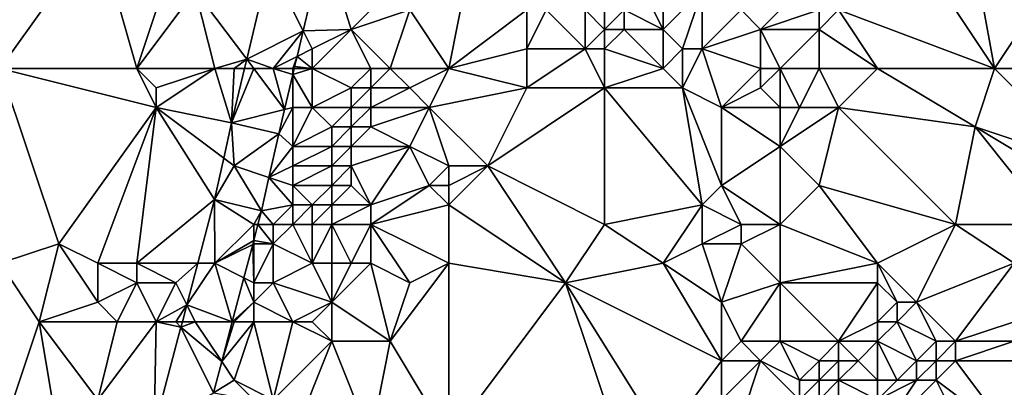
# Model space of a CAD drawing. Units: metres. Extents: x 74375 to 75000, y 343500 to 344000.
# Drawn here: x 74757 to 74808, y 343715 to 343734 of the extents above; entities that cross this region are included whole.
import ezdxf

# ---------------------------------------------------------------- set-up
doc = ezdxf.new("R2010")
doc.units = ezdxf.units.M
doc.layers.add('Terrain', color=15, linetype='Continuous')

msp = doc.modelspace()

# ---------------------------------------------------------------- linework, layer by layer
at = {"layer": 'Terrain'}
for points in [[(74807, 343731, 326.79), (74805, 343742, 327.03), (74801, 343740, 327.33), (74807, 343731, 326.79)], [(74807, 343731, 326.79), (74813, 343740, 326.57), (74805, 343742, 327.03), (74807, 343731, 326.79)], [(74807, 343731, 326.79), (74801, 343740, 327.33), (74799, 343734, 327.27), (74807, 343731, 326.79)], [(74807, 343731, 326.79), (74813, 343731, 326.31), (74813, 343740, 326.57), (74807, 343731, 326.79)], [(74756, 343731, 330.79), (74761, 343738, 330.86), (74755, 343737, 331.14), (74756, 343731, 330.79)], [(74756, 343731, 330.79), (74763, 343731, 330.41), (74761, 343738, 330.86), (74756, 343731, 330.79)], [(74763, 343731, 330.41), (74765, 343737, 330.63), (74761, 343738, 330.86), (74763, 343731, 330.41)], [(74772.611, 343737.463, 330.546), (74769.81, 343736.38, 330.479), (74771.535, 343732.931, 330.38), (74772.611, 343737.463, 330.546)], [(74774, 343733, 330.17), (74772.611, 343737.463, 330.546), (74771.535, 343732.931, 330.38), (74774, 343733, 330.17)], [(74776, 343735, 329.67), (74772.611, 343737.463, 330.546), (74774, 343733, 330.17), (74776, 343735, 329.67)], [(74763, 343731, 330.41), (74766, 343735, 330.45), (74765, 343737, 330.63), (74763, 343731, 330.41)], [(74766, 343735, 330.45), (74768.645, 343731.474, 330.299), (74769.81, 343736.38, 330.479), (74766, 343735, 330.45)], [(74771.535, 343732.931, 330.38), (74769.81, 343736.38, 330.479), (74768.645, 343731.474, 330.299), (74771.535, 343732.931, 330.38)], [(74779, 343731, 328.74), (74780, 343736, 329.12), (74777, 343734, 329.28), (74779, 343731, 328.74)], [(74779, 343731, 328.74), (74783, 343734, 328.81), (74780, 343736, 329.12), (74779, 343731, 328.74)], [(74790, 343736, 329.82), (74789, 343735, 329.62), (74790, 343733, 328.33), (74790, 343736, 329.82)], [(74790, 343736, 329.82), (74790, 343733, 328.33), (74792, 343735, 328.51), (74790, 343736, 329.82)], [(74763, 343731, 330.41), (74767, 343731, 330.41), (74766, 343735, 330.45), (74763, 343731, 330.41)], [(74767, 343731, 330.41), (74768.645, 343731.474, 330.299), (74766, 343735, 330.45), (74767, 343731, 330.41)], [(74776, 343735, 329.67), (74774, 343733, 330.17), (74777, 343734, 329.28), (74776, 343735, 329.67)], [(74790, 343733, 328.33), (74789, 343735, 329.62), (74788, 343734, 329.13), (74790, 343733, 328.33)], [(74792, 343735, 328.51), (74790, 343733, 328.33), (74791, 343732, 327.7), (74792, 343735, 328.51)], [(74792, 343735, 328.51), (74791, 343732, 327.7), (74792, 343732, 327.51), (74792, 343735, 328.51)], [(74792, 343735, 328.51), (74792, 343732, 327.51), (74794, 343734, 327.56), (74792, 343735, 328.51)], [(74797, 343735, 327.44), (74794, 343734, 327.56), (74795, 343733, 327.42), (74797, 343735, 327.44)], [(74797, 343735, 327.44), (74795, 343733, 327.42), (74798, 343734, 327.53), (74797, 343735, 327.44)], [(74776, 343731, 329.27), (74777, 343734, 329.28), (74774, 343733, 330.17), (74776, 343731, 329.27)], [(74779, 343731, 328.74), (74777, 343734, 329.28), (74776, 343731, 329.27), (74779, 343731, 328.74)], [(74779, 343731, 328.74), (74783, 343732, 328.49), (74783, 343734, 328.81), (74779, 343731, 328.74)], [(74783, 343734, 328.81), (74783, 343732, 328.49), (74784, 343734, 328.8), (74783, 343734, 328.81)], [(74784, 343734, 328.8), (74783, 343732, 328.49), (74786, 343732, 328.26), (74784, 343734, 328.8)], [(74784, 343734, 328.8), (74786, 343732, 328.26), (74786, 343734, 328.93), (74784, 343734, 328.8)], [(74786, 343734, 328.93), (74786, 343732, 328.26), (74787, 343733, 328.59), (74786, 343734, 328.93)], [(74786, 343734, 328.93), (74787, 343733, 328.59), (74787, 343734, 329.06), (74786, 343734, 328.93)], [(74787, 343734, 329.06), (74787, 343733, 328.59), (74788, 343734, 329.13), (74787, 343734, 329.06)], [(74788, 343734, 329.13), (74787, 343733, 328.59), (74788, 343733, 328.61), (74788, 343734, 329.13)], [(74790, 343733, 328.33), (74788, 343734, 329.13), (74788, 343733, 328.61), (74790, 343733, 328.33)], [(74794, 343734, 327.56), (74792, 343732, 327.51), (74795, 343733, 327.42), (74794, 343734, 327.56)], [(74798, 343734, 327.53), (74795, 343733, 327.42), (74798, 343733, 327.27), (74798, 343734, 327.53)], [(74798, 343734, 327.53), (74798, 343733, 327.27), (74799, 343734, 327.27), (74798, 343734, 327.53)], [(74801, 343731, 327.03), (74799, 343734, 327.27), (74798, 343733, 327.27), (74801, 343731, 327.03)], [(74801, 343731, 327.03), (74807, 343731, 326.79), (74799, 343734, 327.27), (74801, 343731, 327.03)], [(74774, 343733, 330.17), (74771.535, 343732.931, 330.38), (74772, 343732, 330.5), (74774, 343733, 330.17)], [(74772, 343731, 330.43), (74775, 343731, 329.6), (74774, 343733, 330.17), (74772, 343731, 330.43)], [(74772, 343731, 330.43), (74774, 343733, 330.17), (74772, 343732, 330.5), (74772, 343731, 330.43)], [(74775, 343731, 329.6), (74776, 343731, 329.27), (74774, 343733, 330.17), (74775, 343731, 329.6)], [(74787, 343733, 328.59), (74786, 343732, 328.26), (74787, 343732, 328.22), (74787, 343733, 328.59)], [(74787, 343733, 328.59), (74787, 343732, 328.22), (74788, 343733, 328.61), (74787, 343733, 328.59)], [(74790, 343731, 327.65), (74788, 343733, 328.61), (74787, 343732, 328.22), (74790, 343731, 327.65)], [(74790, 343731, 327.65), (74790, 343733, 328.33), (74788, 343733, 328.61), (74790, 343731, 327.65)], [(74790, 343731, 327.65), (74791, 343732, 327.7), (74790, 343733, 328.33), (74790, 343731, 327.65)], [(74795, 343731, 327.51), (74795, 343733, 327.42), (74792, 343732, 327.51), (74795, 343731, 327.51)], [(74795, 343731, 327.51), (74796, 343731, 327.54), (74795, 343733, 327.42), (74795, 343731, 327.51)], [(74796, 343731, 327.54), (74798, 343733, 327.27), (74795, 343733, 327.42), (74796, 343731, 327.54)], [(74796, 343731, 327.54), (74798, 343731, 327.23), (74798, 343733, 327.27), (74796, 343731, 327.54)], [(74801, 343731, 327.03), (74798, 343733, 327.27), (74798, 343731, 327.23), (74801, 343731, 327.03)], [(74770, 343731, 330.46), (74771.535, 343732.931, 330.38), (74768.645, 343731.474, 330.299), (74770, 343731, 330.46)], [(74770, 343731, 330.46), (74771.221, 343731.61, 330.332), (74771.535, 343732.931, 330.38), (74770, 343731, 330.46)], [(74771.535, 343732.931, 330.38), (74771.221, 343731.61, 330.332), (74772, 343732, 330.5), (74771.535, 343732.931, 330.38)], [(74772, 343731, 330.43), (74772, 343732, 330.5), (74771.221, 343731.61, 330.332), (74772, 343731, 330.43)], [(74779, 343731, 328.74), (74783, 343730, 328.41), (74783, 343732, 328.49), (74779, 343731, 328.74)], [(74783, 343730, 328.41), (74787, 343730, 327.81), (74786, 343732, 328.26), (74783, 343730, 328.41)], [(74783, 343730, 328.41), (74786, 343732, 328.26), (74783, 343732, 328.49), (74783, 343730, 328.41)], [(74787, 343730, 327.81), (74787, 343732, 328.22), (74786, 343732, 328.26), (74787, 343730, 327.81)], [(74790, 343731, 327.65), (74787, 343732, 328.22), (74787, 343730, 327.81), (74790, 343731, 327.65)], [(74790, 343731, 327.65), (74791, 343730, 327.47), (74791, 343732, 327.7), (74790, 343731, 327.65)], [(74791, 343730, 327.47), (74793, 343729, 327.38), (74792, 343732, 327.51), (74791, 343730, 327.47)], [(74791, 343730, 327.47), (74792, 343732, 327.51), (74791, 343732, 327.7), (74791, 343730, 327.47)], [(74795, 343731, 327.51), (74792, 343732, 327.51), (74793, 343729, 327.38), (74795, 343731, 327.51)], [(74770, 343731, 330.46), (74771, 343731, 330.49), (74771.221, 343731.61, 330.332), (74770, 343731, 330.46)], [(74771, 343731, 330.49), (74771.099, 343731.099, 330.313), (74771.221, 343731.61, 330.332), (74771, 343731, 330.49)], [(74772, 343731, 330.43), (74771.221, 343731.61, 330.332), (74771.099, 343731.099, 330.313), (74772, 343731, 330.43)], [(74756, 343731, 330.79), (74756, 343721, 330.08), (74759, 343722, 330), (74756, 343731, 330.79)], [(74756, 343731, 330.79), (74759, 343722, 330), (74764, 343729, 330.12), (74756, 343731, 330.79)], [(74756, 343731, 330.79), (74764, 343729, 330.12), (74763, 343731, 330.41), (74756, 343731, 330.79)], [(74763, 343731, 330.41), (74764, 343729, 330.12), (74764, 343730, 330.23), (74763, 343731, 330.41)], [(74763, 343731, 330.41), (74764, 343730, 330.23), (74767, 343731, 330.41), (74763, 343731, 330.41)], [(74764, 343730, 330.23), (74764, 343729, 330.12), (74767, 343731, 330.41), (74764, 343730, 330.23)], [(74764, 343729, 330.12), (74767.868, 343728.204, 330.179), (74767, 343731, 330.41), (74764, 343729, 330.12)], [(74767, 343731, 330.41), (74768, 343731, 330.46), (74768.645, 343731.474, 330.299), (74767, 343731, 330.41)], [(74767, 343731, 330.41), (74767.868, 343728.204, 330.179), (74768, 343731, 330.46), (74767, 343731, 330.41)], [(74768, 343731, 330.46), (74767.868, 343728.204, 330.179), (74768.532, 343731, 330.282), (74768, 343731, 330.46)], [(74769, 343731, 330.47), (74768.532, 343731, 330.282), (74767.868, 343728.204, 330.179), (74769, 343731, 330.47)], [(74769, 343731, 330.47), (74767.868, 343728.204, 330.179), (74770.575, 343728.892, 330.232), (74769, 343731, 330.47)], [(74768, 343731, 330.46), (74768.532, 343731, 330.282), (74768.645, 343731.474, 330.299), (74768, 343731, 330.46)], [(74769, 343731, 330.47), (74768.645, 343731.474, 330.299), (74768.532, 343731, 330.282), (74769, 343731, 330.47)], [(74769, 343731, 330.47), (74770, 343731, 330.46), (74768.645, 343731.474, 330.299), (74769, 343731, 330.47)], [(74769, 343731, 330.47), (74770.575, 343728.892, 330.232), (74770, 343731, 330.46), (74769, 343731, 330.47)], [(74770, 343731, 330.46), (74770.575, 343728.892, 330.232), (74771, 343730.681, 330.298), (74770, 343731, 330.46)], [(74770, 343731, 330.46), (74771, 343730.681, 330.298), (74771, 343731, 330.49), (74770, 343731, 330.46)], [(74771, 343731, 330.49), (74771.076, 343731, 330.309), (74771.099, 343731.099, 330.313), (74771, 343731, 330.49)], [(74771, 343731, 330.49), (74771, 343730.681, 330.298), (74771.076, 343731, 330.309), (74771, 343731, 330.49)], [(74772, 343731, 330.43), (74771.076, 343731, 330.309), (74771, 343730.681, 330.298), (74772, 343731, 330.43)], [(74772, 343731, 330.43), (74771, 343730.681, 330.298), (74772, 343729, 330.35), (74772, 343731, 330.43)], [(74772, 343731, 330.43), (74771.099, 343731.099, 330.313), (74771.076, 343731, 330.309), (74772, 343731, 330.43)], [(74772, 343731, 330.43), (74772, 343729, 330.35), (74774, 343730, 329.79), (74772, 343731, 330.43)], [(74772, 343731, 330.43), (74774, 343730, 329.79), (74775, 343731, 329.6), (74772, 343731, 330.43)], [(74775, 343731, 329.6), (74774, 343730, 329.79), (74775, 343730, 329.41), (74775, 343731, 329.6)], [(74775, 343731, 329.6), (74775, 343730, 329.41), (74776, 343731, 329.27), (74775, 343731, 329.6)], [(74776, 343731, 329.27), (74775, 343730, 329.41), (74777, 343730, 328.98), (74776, 343731, 329.27)], [(74779, 343731, 328.74), (74776, 343731, 329.27), (74777, 343730, 328.98), (74779, 343731, 328.74)], [(74779, 343731, 328.74), (74777, 343730, 328.98), (74778, 343729, 328.73), (74779, 343731, 328.74)], [(74779, 343731, 328.74), (74778, 343729, 328.73), (74783, 343730, 328.41), (74779, 343731, 328.74)], [(74790, 343731, 327.65), (74787, 343730, 327.81), (74791, 343730, 327.47), (74790, 343731, 327.65)], [(74795, 343731, 327.51), (74793, 343729, 327.38), (74795, 343730, 327.6), (74795, 343731, 327.51)], [(74795, 343731, 327.51), (74795, 343730, 327.6), (74796, 343731, 327.54), (74795, 343731, 327.51)], [(74796, 343731, 327.54), (74795, 343730, 327.6), (74796, 343729, 327.32), (74796, 343731, 327.54)], [(74796, 343731, 327.54), (74796, 343729, 327.32), (74797, 343729, 327.06), (74796, 343731, 327.54)], [(74796, 343731, 327.54), (74797, 343729, 327.06), (74798, 343731, 327.23), (74796, 343731, 327.54)], [(74798, 343731, 327.23), (74797, 343729, 327.06), (74799, 343729, 327.11), (74798, 343731, 327.23)], [(74801, 343731, 327.03), (74798, 343731, 327.23), (74799, 343729, 327.11), (74801, 343731, 327.03)], [(74801, 343731, 327.03), (74799, 343729, 327.11), (74806, 343728, 326.79), (74801, 343731, 327.03)], [(74801, 343731, 327.03), (74806, 343728, 326.79), (74807, 343731, 326.79), (74801, 343731, 327.03)], [(74807, 343731, 326.79), (74806, 343728, 326.79), (74812, 343726, 326.33), (74807, 343731, 326.79)], [(74807, 343731, 326.79), (74812, 343726, 326.33), (74813, 343731, 326.31), (74807, 343731, 326.79)], [(74771, 343729, 330.41), (74771, 343730.681, 330.298), (74770.575, 343728.892, 330.232), (74771, 343729, 330.41)], [(74771, 343729, 330.41), (74772, 343729, 330.35), (74771, 343730.681, 330.298), (74771, 343729, 330.41)], [(74774, 343730, 329.79), (74772, 343729, 330.35), (74774, 343729, 329.63), (74774, 343730, 329.79)], [(74774, 343730, 329.79), (74774, 343729, 329.63), (74775, 343730, 329.41), (74774, 343730, 329.79)], [(74775, 343730, 329.41), (74774, 343729, 329.63), (74775, 343729, 329.27), (74775, 343730, 329.41)], [(74775, 343730, 329.41), (74775, 343729, 329.27), (74777, 343730, 328.98), (74775, 343730, 329.41)], [(74777, 343730, 328.98), (74775, 343729, 329.27), (74778, 343729, 328.73), (74777, 343730, 328.98)], [(74783, 343730, 328.41), (74778, 343729, 328.73), (74781, 343726, 328.37), (74783, 343730, 328.41)], [(74783, 343730, 328.41), (74781, 343726, 328.37), (74787, 343730, 327.81), (74783, 343730, 328.41)], [(74787, 343730, 327.81), (74781, 343726, 328.37), (74787, 343723, 327.55), (74787, 343730, 327.81)], [(74791, 343730, 327.47), (74787, 343730, 327.81), (74792, 343724, 327.17), (74791, 343730, 327.47)], [(74792, 343724, 327.17), (74787, 343730, 327.81), (74787, 343723, 327.55), (74792, 343724, 327.17)], [(74791, 343730, 327.47), (74792, 343724, 327.17), (74793, 343725, 327.39), (74791, 343730, 327.47)], [(74791, 343730, 327.47), (74793, 343725, 327.39), (74793, 343729, 327.38), (74791, 343730, 327.47)], [(74795, 343730, 327.6), (74793, 343729, 327.38), (74796, 343729, 327.32), (74795, 343730, 327.6)], [(74764, 343729, 330.12), (74759, 343722, 330), (74761, 343721, 329.9), (74764, 343729, 330.12)], [(74764, 343729, 330.12), (74761, 343721, 329.9), (74763, 343721, 329.89), (74764, 343729, 330.12)], [(74764, 343729, 330.12), (74763, 343721, 329.89), (74766.995, 343724.274, 330.126), (74764, 343729, 330.12)], [(74764, 343729, 330.12), (74766.995, 343724.274, 330.126), (74767.467, 343726.4, 330.154), (74764, 343729, 330.12)], [(74764, 343729, 330.12), (74767.467, 343726.4, 330.154), (74767.868, 343728.204, 330.179), (74764, 343729, 330.12)], [(74771, 343729, 330.41), (74770.575, 343728.892, 330.232), (74770.28, 343727.65, 330.186), (74771, 343729, 330.41)], [(74771, 343729, 330.41), (74770.28, 343727.65, 330.186), (74771, 343727, 330.32), (74771, 343729, 330.41)], [(74771, 343729, 330.41), (74771, 343727, 330.32), (74772, 343729, 330.35), (74771, 343729, 330.41)], [(74772, 343729, 330.35), (74771, 343727, 330.32), (74773, 343728, 329.82), (74772, 343729, 330.35)], [(74772, 343729, 330.35), (74773, 343728, 329.82), (74774, 343729, 329.63), (74772, 343729, 330.35)], [(74774, 343729, 329.63), (74773, 343728, 329.82), (74774, 343728, 329.4), (74774, 343729, 329.63)], [(74774, 343729, 329.63), (74774, 343728, 329.4), (74775, 343729, 329.27), (74774, 343729, 329.63)], [(74775, 343729, 329.27), (74774, 343728, 329.4), (74775, 343728, 329.12), (74775, 343729, 329.27)], [(74775, 343729, 329.27), (74775, 343728, 329.12), (74778, 343729, 328.73), (74775, 343729, 329.27)], [(74778, 343729, 328.73), (74775, 343728, 329.12), (74777, 343727, 328.81), (74778, 343729, 328.73)], [(74779, 343726, 328.71), (74778, 343729, 328.73), (74777, 343727, 328.81), (74779, 343726, 328.71)], [(74779, 343726, 328.71), (74781, 343726, 328.37), (74778, 343729, 328.73), (74779, 343726, 328.71)], [(74793, 343729, 327.38), (74793, 343725, 327.39), (74796, 343727, 327.07), (74793, 343729, 327.38)], [(74793, 343729, 327.38), (74796, 343727, 327.07), (74796, 343729, 327.32), (74793, 343729, 327.38)], [(74796, 343729, 327.32), (74796, 343727, 327.07), (74797, 343729, 327.06), (74796, 343729, 327.32)], [(74797, 343729, 327.06), (74796, 343727, 327.07), (74799, 343729, 327.11), (74797, 343729, 327.06)], [(74799, 343729, 327.11), (74796, 343727, 327.07), (74798, 343725, 327.02), (74799, 343729, 327.11)], [(74805, 343723, 326.47), (74799, 343729, 327.11), (74798, 343725, 327.02), (74805, 343723, 326.47)], [(74806, 343728, 326.79), (74799, 343729, 327.11), (74805, 343723, 326.47), (74806, 343728, 326.79)], [(74770.575, 343728.892, 330.232), (74767.868, 343728.204, 330.179), (74770.28, 343727.65, 330.186), (74770.575, 343728.892, 330.232)], [(74768, 343726, 330.34), (74767.868, 343728.204, 330.179), (74767.467, 343726.4, 330.154), (74768, 343726, 330.34)], [(74768, 343726, 330.34), (74770.28, 343727.65, 330.186), (74767.868, 343728.204, 330.179), (74768, 343726, 330.34)], [(74773, 343728, 329.82), (74771, 343727, 330.32), (74773, 343727, 329.57), (74773, 343728, 329.82)], [(74773, 343728, 329.82), (74773, 343727, 329.57), (74774, 343728, 329.4), (74773, 343728, 329.82)], [(74774, 343728, 329.4), (74773, 343727, 329.57), (74774, 343727, 329.23), (74774, 343728, 329.4)], [(74774, 343728, 329.4), (74774, 343727, 329.23), (74775, 343728, 329.12), (74774, 343728, 329.4)], [(74775, 343728, 329.12), (74774, 343727, 329.23), (74777, 343727, 328.81), (74775, 343728, 329.12)], [(74806, 343728, 326.79), (74805, 343723, 326.47), (74810, 343723, 326.49), (74806, 343728, 326.79)], [(74806, 343728, 326.79), (74810, 343723, 326.49), (74811, 343725, 326.42), (74806, 343728, 326.79)], [(74806, 343728, 326.79), (74811, 343725, 326.42), (74812, 343726, 326.33), (74806, 343728, 326.79)], [(74768, 343726, 330.34), (74769.781, 343725.406, 330.156), (74770.28, 343727.65, 330.186), (74768, 343726, 330.34)], [(74771, 343727, 330.32), (74770.28, 343727.65, 330.186), (74769.781, 343725.406, 330.156), (74771, 343727, 330.32)], [(74771, 343727, 330.32), (74769.781, 343725.406, 330.156), (74771, 343726, 330.25), (74771, 343727, 330.32)], [(74771, 343727, 330.32), (74771, 343726, 330.25), (74773, 343727, 329.57), (74771, 343727, 330.32)], [(74773, 343727, 329.57), (74771, 343726, 330.25), (74773, 343726, 329.44), (74773, 343727, 329.57)], [(74773, 343727, 329.57), (74773, 343726, 329.44), (74774, 343727, 329.23), (74773, 343727, 329.57)], [(74774, 343727, 329.23), (74773, 343726, 329.44), (74774, 343726, 329.15), (74774, 343727, 329.23)], [(74774, 343727, 329.23), (74774, 343726, 329.15), (74777, 343727, 328.81), (74774, 343727, 329.23)], [(74777, 343727, 328.81), (74774, 343726, 329.15), (74775, 343724, 328.79), (74777, 343727, 328.81)], [(74777, 343727, 328.81), (74775, 343724, 328.79), (74778, 343725, 328.86), (74777, 343727, 328.81)], [(74779, 343726, 328.71), (74777, 343727, 328.81), (74778, 343725, 328.86), (74779, 343726, 328.71)], [(74796, 343727, 327.07), (74793, 343725, 327.39), (74796, 343723, 327.01), (74796, 343727, 327.07)], [(74796, 343727, 327.07), (74796, 343723, 327.01), (74798, 343725, 327.02), (74796, 343727, 327.07)], [(74768, 343726, 330.34), (74767.467, 343726.4, 330.154), (74766.995, 343724.274, 330.126), (74768, 343726, 330.34)], [(74768, 343726, 330.34), (74766.995, 343724.274, 330.126), (74769.4, 343723.69, 330.132), (74768, 343726, 330.34)], [(74768, 343726, 330.34), (74769.4, 343723.69, 330.132), (74769.781, 343725.406, 330.156), (74768, 343726, 330.34)], [(74771, 343726, 330.25), (74769.781, 343725.406, 330.156), (74771, 343725, 330.13), (74771, 343726, 330.25)], [(74771, 343726, 330.25), (74771, 343725, 330.13), (74773, 343726, 329.44), (74771, 343726, 330.25)], [(74773, 343726, 329.44), (74771, 343725, 330.13), (74773, 343725, 329.34), (74773, 343726, 329.44)], [(74773, 343726, 329.44), (74773, 343725, 329.34), (74774, 343726, 329.15), (74773, 343726, 329.44)], [(74774, 343726, 329.15), (74773, 343725, 329.34), (74774, 343725, 329.06), (74774, 343726, 329.15)], [(74774, 343726, 329.15), (74774, 343725, 329.06), (74775, 343724, 328.79), (74774, 343726, 329.15)], [(74779, 343726, 328.71), (74778, 343725, 328.86), (74779, 343725, 328.75), (74779, 343726, 328.71)], [(74779, 343726, 328.71), (74779, 343725, 328.75), (74781, 343726, 328.37), (74779, 343726, 328.71)], [(74781, 343726, 328.37), (74779, 343725, 328.75), (74779, 343724, 328.46), (74781, 343726, 328.37)], [(74781, 343726, 328.37), (74779, 343724, 328.46), (74785, 343720, 327.7), (74781, 343726, 328.37)], [(74781, 343726, 328.37), (74785, 343720, 327.7), (74787, 343723, 327.55), (74781, 343726, 328.37)], [(74771, 343724, 330.06), (74769.781, 343725.406, 330.156), (74769.4, 343723.69, 330.132), (74771, 343724, 330.06)], [(74771, 343725, 330.13), (74769.781, 343725.406, 330.156), (74771, 343724, 330.06), (74771, 343725, 330.13)], [(74771, 343725, 330.13), (74771, 343724, 330.06), (74772, 343724, 329.63), (74771, 343725, 330.13)], [(74771, 343725, 330.13), (74772, 343724, 329.63), (74773, 343725, 329.34), (74771, 343725, 330.13)], [(74773, 343725, 329.34), (74772, 343724, 329.63), (74773, 343724, 329.2), (74773, 343725, 329.34)], [(74773, 343725, 329.34), (74773, 343724, 329.2), (74774, 343725, 329.06), (74773, 343725, 329.34)], [(74774, 343725, 329.06), (74773, 343724, 329.2), (74775, 343724, 328.79), (74774, 343725, 329.06)], [(74778, 343725, 328.86), (74775, 343724, 328.79), (74775, 343723, 328.67), (74778, 343725, 328.86)], [(74779, 343724, 328.46), (74778, 343725, 328.86), (74775, 343723, 328.67), (74779, 343724, 328.46)], [(74779, 343725, 328.75), (74778, 343725, 328.86), (74779, 343724, 328.46), (74779, 343725, 328.75)], [(74793, 343725, 327.39), (74792, 343724, 327.17), (74794, 343723, 326.92), (74793, 343725, 327.39)], [(74793, 343725, 327.39), (74794, 343723, 326.92), (74796, 343723, 327.01), (74793, 343725, 327.39)], [(74801, 343721, 326.57), (74798, 343725, 327.02), (74796, 343723, 327.01), (74801, 343721, 326.57)], [(74805, 343723, 326.47), (74798, 343725, 327.02), (74801, 343721, 326.57), (74805, 343723, 326.47)], [(74766.995, 343724.274, 330.126), (74763, 343721, 329.89), (74766.13, 343721, 329.987), (74766.995, 343724.274, 330.126)], [(74766.995, 343724.274, 330.126), (74766.13, 343721, 329.987), (74767, 343721, 330.19), (74766.995, 343724.274, 330.126)], [(74769, 343723, 330.25), (74766.995, 343724.274, 330.126), (74767, 343721, 330.19), (74769, 343723, 330.25)], [(74769, 343723, 330.25), (74769.4, 343723.69, 330.132), (74766.995, 343724.274, 330.126), (74769, 343723, 330.25)], [(74771, 343724, 330.06), (74769.4, 343723.69, 330.132), (74770, 343723, 330.16), (74771, 343724, 330.06)], [(74771, 343724, 330.06), (74770, 343723, 330.16), (74771, 343723, 329.95), (74771, 343724, 330.06)], [(74771, 343724, 330.06), (74771, 343723, 329.95), (74772, 343724, 329.63), (74771, 343724, 330.06)], [(74772, 343724, 329.63), (74771, 343723, 329.95), (74772, 343723, 329.46), (74772, 343724, 329.63)], [(74772, 343724, 329.63), (74772, 343723, 329.46), (74773, 343724, 329.2), (74772, 343724, 329.63)], [(74773, 343724, 329.2), (74772, 343723, 329.46), (74773, 343723, 329.05), (74773, 343724, 329.2)], [(74773, 343724, 329.2), (74773, 343723, 329.05), (74775, 343724, 328.79), (74773, 343724, 329.2)], [(74775, 343724, 328.79), (74773, 343723, 329.05), (74775, 343723, 328.67), (74775, 343724, 328.79)], [(74779, 343724, 328.46), (74775, 343723, 328.67), (74779, 343721, 328.27), (74779, 343724, 328.46)], [(74779, 343724, 328.46), (74779, 343721, 328.27), (74785, 343720, 327.7), (74779, 343724, 328.46)], [(74792, 343724, 327.17), (74787, 343723, 327.55), (74790, 343721, 327.29), (74792, 343724, 327.17)], [(74792, 343724, 327.17), (74790, 343721, 327.29), (74792, 343722, 327.21), (74792, 343724, 327.17)], [(74792, 343724, 327.17), (74792, 343722, 327.21), (74794, 343723, 326.92), (74792, 343724, 327.17)], [(74769, 343723, 330.25), (74769.218, 343723, 330.103), (74769.4, 343723.69, 330.132), (74769, 343723, 330.25)], [(74770, 343723, 330.16), (74769.4, 343723.69, 330.132), (74769.218, 343723, 330.103), (74770, 343723, 330.16)], [(74769, 343723, 330.25), (74767, 343721, 330.19), (74769, 343722.175, 330.068), (74769, 343723, 330.25)], [(74769, 343723, 330.25), (74769, 343722.175, 330.068), (74769.218, 343723, 330.103), (74769, 343723, 330.25)], [(74769.218, 343723, 330.103), (74769, 343722.175, 330.068), (74770, 343722, 330.08), (74769.218, 343723, 330.103)], [(74770, 343723, 330.16), (74769.218, 343723, 330.103), (74770, 343722, 330.08), (74770, 343723, 330.16)], [(74770, 343723, 330.16), (74770, 343722, 330.08), (74771, 343723, 329.95), (74770, 343723, 330.16)], [(74771, 343723, 329.95), (74770, 343722, 330.08), (74772, 343721, 329.24), (74771, 343723, 329.95)], [(74771, 343723, 329.95), (74772, 343721, 329.24), (74772, 343723, 329.46), (74771, 343723, 329.95)], [(74772, 343723, 329.46), (74772, 343721, 329.24), (74773, 343723, 329.05), (74772, 343723, 329.46)], [(74773, 343723, 329.05), (74772, 343721, 329.24), (74773, 343721, 328.94), (74773, 343723, 329.05)], [(74773, 343723, 329.05), (74773, 343721, 328.94), (74774, 343721, 328.69), (74773, 343723, 329.05)], [(74773, 343723, 329.05), (74774, 343721, 328.69), (74775, 343723, 328.67), (74773, 343723, 329.05)], [(74775, 343723, 328.67), (74774, 343721, 328.69), (74775, 343721, 328.46), (74775, 343723, 328.67)], [(74775, 343723, 328.67), (74775, 343721, 328.46), (74777, 343720, 328.45), (74775, 343723, 328.67)], [(74779, 343721, 328.27), (74775, 343723, 328.67), (74777, 343720, 328.45), (74779, 343721, 328.27)], [(74787, 343723, 327.55), (74785, 343720, 327.7), (74790, 343721, 327.29), (74787, 343723, 327.55)], [(74794, 343723, 326.92), (74792, 343722, 327.21), (74794, 343722, 326.91), (74794, 343723, 326.92)], [(74794, 343723, 326.92), (74794, 343722, 326.91), (74796, 343723, 327.01), (74794, 343723, 326.92)], [(74796, 343723, 327.01), (74794, 343722, 326.91), (74796, 343720, 326.76), (74796, 343723, 327.01)], [(74801, 343721, 326.57), (74796, 343723, 327.01), (74796, 343720, 326.76), (74801, 343721, 326.57)], [(74805, 343723, 326.47), (74801, 343721, 326.57), (74803, 343719, 326.65), (74805, 343723, 326.47)], [(74805, 343723, 326.47), (74803, 343719, 326.65), (74808, 343721, 326.41), (74805, 343723, 326.47)], [(74805, 343723, 326.47), (74808, 343721, 326.41), (74810, 343723, 326.49), (74805, 343723, 326.47)], [(74759, 343722, 330), (74756, 343721, 330.08), (74758, 343718, 330.02), (74759, 343722, 330)], [(74759, 343722, 330), (74758, 343718, 330.02), (74761, 343719, 329.69), (74759, 343722, 330)], [(74759, 343722, 330), (74761, 343719, 329.69), (74761, 343721, 329.9), (74759, 343722, 330)], [(74769, 343722.175, 330.068), (74767, 343721, 330.19), (74768.947, 343721.973, 330.06), (74769, 343722.175, 330.068)], [(74768.947, 343721.973, 330.06), (74767, 343721, 330.19), (74768.493, 343720.254, 329.987), (74768.947, 343721.973, 330.06)], [(74768.947, 343721.973, 330.06), (74768.493, 343720.254, 329.987), (74769, 343720, 330.11), (74768.947, 343721.973, 330.06)], [(74769, 343722, 330.19), (74769, 343722.175, 330.068), (74768.947, 343721.973, 330.06), (74769, 343722, 330.19)], [(74769, 343722, 330.19), (74768.947, 343721.973, 330.06), (74769, 343720, 330.11), (74769, 343722, 330.19)], [(74769, 343722, 330.19), (74770, 343722, 330.08), (74769, 343722.175, 330.068), (74769, 343722, 330.19)], [(74769, 343722, 330.19), (74769, 343720, 330.11), (74770, 343722, 330.08), (74769, 343722, 330.19)], [(74770, 343722, 330.08), (74769, 343720, 330.11), (74770, 343720, 329.88), (74770, 343722, 330.08)], [(74770, 343722, 330.08), (74770, 343720, 329.88), (74772, 343721, 329.24), (74770, 343722, 330.08)], [(74792, 343722, 327.21), (74790, 343721, 327.29), (74793, 343719, 326.85), (74792, 343722, 327.21)], [(74792, 343722, 327.21), (74793, 343719, 326.85), (74794, 343722, 326.91), (74792, 343722, 327.21)], [(74794, 343722, 326.91), (74793, 343719, 326.85), (74796, 343720, 326.76), (74794, 343722, 326.91)], [(74756, 343712, 329.87), (74758, 343718, 330.02), (74756, 343721, 330.08), (74756, 343712, 329.87)], [(74761, 343721, 329.9), (74761, 343719, 329.69), (74763, 343720, 329.78), (74761, 343721, 329.9)], [(74761, 343721, 329.9), (74763, 343720, 329.78), (74763, 343721, 329.89), (74761, 343721, 329.9)], [(74763, 343721, 329.89), (74763, 343720, 329.78), (74765, 343720, 330.1), (74763, 343721, 329.89)], [(74763, 343721, 329.89), (74765, 343720, 330.1), (74766.13, 343721, 329.987), (74763, 343721, 329.89)], [(74765, 343720, 330.1), (74765.567, 343718.866, 329.897), (74766.13, 343721, 329.987), (74765, 343720, 330.1)], [(74765.567, 343718.866, 329.897), (74767.898, 343718, 329.892), (74767, 343721, 330.19), (74765.567, 343718.866, 329.897)], [(74765.567, 343718.866, 329.897), (74767, 343721, 330.19), (74766.13, 343721, 329.987), (74765.567, 343718.866, 329.897)], [(74767, 343721, 330.19), (74767.898, 343718, 329.892), (74768.493, 343720.254, 329.987), (74767, 343721, 330.19)], [(74772, 343721, 329.24), (74770, 343720, 329.88), (74773, 343719, 328.68), (74772, 343721, 329.24)], [(74772, 343721, 329.24), (74773, 343719, 328.68), (74773, 343721, 328.94), (74772, 343721, 329.24)], [(74773, 343721, 328.94), (74773, 343719, 328.68), (74774, 343721, 328.69), (74773, 343721, 328.94)], [(74774, 343721, 328.69), (74773, 343719, 328.68), (74775, 343721, 328.46), (74774, 343721, 328.69)], [(74775, 343721, 328.46), (74773, 343719, 328.68), (74776, 343717, 328.41), (74775, 343721, 328.46)], [(74775, 343721, 328.46), (74776, 343717, 328.41), (74777, 343720, 328.45), (74775, 343721, 328.46)], [(74779, 343712, 327.76), (74779, 343721, 328.27), (74776, 343717, 328.41), (74779, 343712, 327.76)], [(74779, 343721, 328.27), (74777, 343720, 328.45), (74776, 343717, 328.41), (74779, 343721, 328.27)], [(74779, 343712, 327.76), (74785, 343720, 327.7), (74779, 343721, 328.27), (74779, 343712, 327.76)], [(74790, 343721, 327.29), (74785, 343720, 327.7), (74793, 343716, 326.75), (74790, 343721, 327.29)], [(74790, 343721, 327.29), (74793, 343716, 326.75), (74793, 343719, 326.85), (74790, 343721, 327.29)], [(74801, 343721, 326.57), (74796, 343720, 326.76), (74801, 343720, 326.56), (74801, 343721, 326.57)], [(74801, 343721, 326.57), (74801, 343720, 326.56), (74802, 343719, 326.57), (74801, 343721, 326.57)], [(74801, 343721, 326.57), (74802, 343719, 326.57), (74803, 343719, 326.65), (74801, 343721, 326.57)], [(74808, 343721, 326.41), (74803, 343719, 326.65), (74805, 343717, 326.05), (74808, 343721, 326.41)], [(74808, 343721, 326.41), (74805, 343717, 326.05), (74808, 343718, 325.99), (74808, 343721, 326.41)], [(74763, 343720, 329.78), (74761, 343719, 329.69), (74762, 343718, 329.64), (74763, 343720, 329.78)], [(74763, 343720, 329.78), (74762, 343718, 329.64), (74764, 343718, 329.99), (74763, 343720, 329.78)], [(74763, 343720, 329.78), (74764, 343718, 329.99), (74765, 343720, 330.1), (74763, 343720, 329.78)], [(74765, 343720, 330.1), (74764, 343718, 329.99), (74765.567, 343718.866, 329.897), (74765, 343720, 330.1)], [(74769, 343719, 330.07), (74768.493, 343720.254, 329.987), (74767.898, 343718, 329.892), (74769, 343719, 330.07)], [(74769, 343720, 330.11), (74768.493, 343720.254, 329.987), (74769, 343719, 330.07), (74769, 343720, 330.11)], [(74769, 343720, 330.11), (74769, 343719, 330.07), (74770, 343720, 329.88), (74769, 343720, 330.11)], [(74770, 343720, 329.88), (74769, 343719, 330.07), (74771, 343718, 329.18), (74770, 343720, 329.88)], [(74770, 343720, 329.88), (74771, 343718, 329.18), (74773, 343719, 328.68), (74770, 343720, 329.88)], [(74779, 343712, 327.76), (74788, 343711, 326.79), (74785, 343720, 327.7), (74779, 343712, 327.76)], [(74790, 343712, 326.71), (74793, 343716, 326.75), (74785, 343720, 327.7), (74790, 343712, 326.71)], [(74790, 343712, 326.71), (74785, 343720, 327.7), (74788, 343711, 326.79), (74790, 343712, 326.71)], [(74796, 343720, 326.76), (74793, 343719, 326.85), (74794, 343717, 326.91), (74796, 343720, 326.76)], [(74796, 343720, 326.76), (74794, 343717, 326.91), (74796, 343717, 326.7), (74796, 343720, 326.76)], [(74796, 343720, 326.76), (74796, 343717, 326.7), (74799, 343717, 326.95), (74796, 343720, 326.76)], [(74801, 343720, 326.56), (74796, 343720, 326.76), (74799, 343717, 326.95), (74801, 343720, 326.56)], [(74801, 343720, 326.56), (74799, 343717, 326.95), (74801, 343718, 326.66), (74801, 343720, 326.56)], [(74801, 343720, 326.56), (74801, 343718, 326.66), (74802, 343719, 326.57), (74801, 343720, 326.56)], [(74761, 343719, 329.69), (74758, 343718, 330.02), (74762, 343718, 329.64), (74761, 343719, 329.69)], [(74764, 343718, 329.99), (74765, 343718, 330.11), (74765.567, 343718.866, 329.897), (74764, 343718, 329.99)], [(74765, 343718, 330.11), (74765.338, 343718, 329.86), (74765.567, 343718.866, 329.897), (74765, 343718, 330.11)], [(74766, 343718, 330.11), (74765.567, 343718.866, 329.897), (74765.338, 343718, 329.86), (74766, 343718, 330.11)], [(74766, 343718, 330.11), (74767.898, 343718, 329.892), (74765.567, 343718.866, 329.897), (74766, 343718, 330.11)], [(74769, 343719, 330.07), (74767.898, 343718, 329.892), (74768, 343718, 330.1), (74769, 343719, 330.07)], [(74769, 343719, 330.07), (74768, 343718, 330.1), (74769, 343718, 330.04), (74769, 343719, 330.07)], [(74769, 343719, 330.07), (74769, 343718, 330.04), (74771, 343718, 329.18), (74769, 343719, 330.07)], [(74773, 343719, 328.68), (74771, 343718, 329.18), (74772, 343718, 328.81), (74773, 343719, 328.68)], [(74773, 343719, 328.68), (74772, 343718, 328.81), (74773, 343717, 328.47), (74773, 343719, 328.68)], [(74773, 343719, 328.68), (74773, 343717, 328.47), (74776, 343717, 328.41), (74773, 343719, 328.68)], [(74793, 343719, 326.85), (74793, 343716, 326.75), (74794, 343717, 326.91), (74793, 343719, 326.85)], [(74802, 343719, 326.57), (74801, 343718, 326.66), (74802, 343718, 326.66), (74802, 343719, 326.57)], [(74802, 343719, 326.57), (74802, 343718, 326.66), (74803, 343719, 326.65), (74802, 343719, 326.57)], [(74803, 343719, 326.65), (74802, 343718, 326.66), (74804, 343717, 326.24), (74803, 343719, 326.65)], [(74803, 343719, 326.65), (74804, 343717, 326.24), (74805, 343717, 326.05), (74803, 343719, 326.65)], [(74756, 343712, 329.87), (74759, 343712, 329.68), (74758, 343718, 330.02), (74756, 343712, 329.87)], [(74759, 343712, 329.68), (74761, 343714, 329.68), (74758, 343718, 330.02), (74759, 343712, 329.68)], [(74758, 343718, 330.02), (74761, 343714, 329.68), (74762, 343718, 329.64), (74758, 343718, 330.02)], [(74762, 343718, 329.64), (74761, 343714, 329.68), (74764, 343718, 329.99), (74762, 343718, 329.64)], [(74764, 343718, 329.99), (74761, 343714, 329.68), (74763.896, 343712.538, 329.629), (74764, 343718, 329.99)], [(74764, 343718, 329.99), (74763.896, 343712.538, 329.629), (74765.268, 343717.732, 329.849), (74764, 343718, 329.99)], [(74764, 343718, 329.99), (74765.268, 343717.732, 329.849), (74765, 343718, 330.11), (74764, 343718, 329.99)], [(74765, 343718, 330.11), (74765.268, 343717.732, 329.849), (74765.338, 343718, 329.86), (74765, 343718, 330.11)], [(74766, 343718, 330.11), (74765.338, 343718, 329.86), (74765.268, 343717.732, 329.849), (74766, 343718, 330.11)], [(74766, 343718, 330.11), (74765.268, 343717.732, 329.849), (74767.36, 343715.961, 329.806), (74766, 343718, 330.11)], [(74766, 343718, 330.11), (74767.36, 343715.961, 329.806), (74767.898, 343718, 329.892), (74766, 343718, 330.11)], [(74768, 343718, 330.1), (74767.898, 343718, 329.892), (74767.36, 343715.961, 329.806), (74768, 343718, 330.1)], [(74768, 343718, 330.1), (74767.36, 343715.961, 329.806), (74769, 343718, 330.04), (74768, 343718, 330.1)], [(74769, 343718, 330.04), (74767.36, 343715.961, 329.806), (74768, 343715, 329.94), (74769, 343718, 330.04)], [(74769, 343718, 330.04), (74768, 343715, 329.94), (74770, 343714, 329.08), (74769, 343718, 330.04)], [(74769, 343718, 330.04), (74770, 343714, 329.08), (74771, 343718, 329.18), (74769, 343718, 330.04)], [(74771, 343718, 329.18), (74770, 343714, 329.08), (74773, 343717, 328.47), (74771, 343718, 329.18)], [(74771, 343718, 329.18), (74773, 343717, 328.47), (74772, 343718, 328.81), (74771, 343718, 329.18)], [(74801, 343718, 326.66), (74799, 343717, 326.95), (74801, 343717, 326.8), (74801, 343718, 326.66)], [(74801, 343718, 326.66), (74801, 343717, 326.8), (74802, 343718, 326.66), (74801, 343718, 326.66)], [(74802, 343718, 326.66), (74801, 343717, 326.8), (74803, 343716, 325.99), (74802, 343718, 326.66)], [(74802, 343718, 326.66), (74803, 343716, 325.99), (74804, 343717, 326.24), (74802, 343718, 326.66)], [(74808, 343718, 325.99), (74805, 343717, 326.05), (74808, 343717, 325.77), (74808, 343718, 325.99)], [(74763.896, 343712.538, 329.629), (74766.938, 343714.363, 329.739), (74765.268, 343717.732, 329.849), (74763.896, 343712.538, 329.629)], [(74765.268, 343717.732, 329.849), (74766.938, 343714.363, 329.739), (74767.36, 343715.961, 329.806), (74765.268, 343717.732, 329.849)], [(74771, 343712, 328.45), (74773, 343717, 328.47), (74770, 343714, 329.08), (74771, 343712, 328.45)], [(74771, 343712, 328.45), (74775, 343712, 328.21), (74773, 343717, 328.47), (74771, 343712, 328.45)], [(74775, 343712, 328.21), (74776, 343717, 328.41), (74773, 343717, 328.47), (74775, 343712, 328.21)], [(74779, 343712, 327.76), (74776, 343717, 328.41), (74775, 343712, 328.21), (74779, 343712, 327.76)], [(74794, 343717, 326.91), (74793, 343716, 326.75), (74795, 343716, 326.9), (74794, 343717, 326.91)], [(74794, 343717, 326.91), (74795, 343716, 326.9), (74796, 343717, 326.7), (74794, 343717, 326.91)], [(74796, 343717, 326.7), (74795, 343716, 326.9), (74797, 343715, 326.48), (74796, 343717, 326.7)], [(74796, 343717, 326.7), (74797, 343715, 326.48), (74798, 343716, 326.76), (74796, 343717, 326.7)], [(74796, 343717, 326.7), (74798, 343716, 326.76), (74799, 343717, 326.95), (74796, 343717, 326.7)], [(74799, 343717, 326.95), (74798, 343716, 326.76), (74799, 343716, 327.03), (74799, 343717, 326.95)], [(74799, 343717, 326.95), (74799, 343716, 327.03), (74800, 343716, 326.85), (74799, 343717, 326.95)], [(74801, 343717, 326.8), (74799, 343717, 326.95), (74800, 343716, 326.85), (74801, 343717, 326.8)], [(74801, 343717, 326.8), (74800, 343716, 326.85), (74801, 343715, 326.08), (74801, 343717, 326.8)], [(74801, 343717, 326.8), (74801, 343715, 326.08), (74802, 343715, 325.78), (74801, 343717, 326.8)], [(74801, 343717, 326.8), (74802, 343715, 325.78), (74803, 343716, 325.99), (74801, 343717, 326.8)], [(74804, 343717, 326.24), (74803, 343716, 325.99), (74804, 343716, 325.85), (74804, 343717, 326.24)], [(74804, 343717, 326.24), (74804, 343716, 325.85), (74805, 343717, 326.05), (74804, 343717, 326.24)], [(74805, 343717, 326.05), (74804, 343716, 325.85), (74805, 343716, 325.72), (74805, 343717, 326.05)], [(74805, 343717, 326.05), (74805, 343716, 325.72), (74808, 343717, 325.77), (74805, 343717, 326.05)], [(74808, 343717, 325.77), (74805, 343716, 325.72), (74808, 343716, 325.63), (74808, 343717, 325.77)], [(74768, 343715, 329.94), (74767.36, 343715.961, 329.806), (74766.938, 343714.363, 329.739), (74768, 343715, 329.94)], [(74790, 343712, 326.71), (74793, 343714, 326.62), (74793, 343716, 326.75), (74790, 343712, 326.71)], [(74793, 343716, 326.75), (74793, 343714, 326.62), (74795, 343716, 326.9), (74793, 343716, 326.75)], [(74795, 343716, 326.9), (74793, 343714, 326.62), (74794, 343713, 326.79), (74795, 343716, 326.9)], [(74795, 343716, 326.9), (74794, 343713, 326.79), (74797, 343714, 326.53), (74795, 343716, 326.9)], [(74795, 343716, 326.9), (74797, 343714, 326.53), (74797, 343715, 326.48), (74795, 343716, 326.9)], [(74798, 343716, 326.76), (74797, 343715, 326.48), (74798, 343715, 326.67), (74798, 343716, 326.76)], [(74798, 343716, 326.76), (74798, 343715, 326.67), (74799, 343716, 327.03), (74798, 343716, 326.76)], [(74799, 343716, 327.03), (74798, 343715, 326.67), (74799, 343715, 326.74), (74799, 343716, 327.03)], [(74799, 343716, 327.03), (74799, 343715, 326.74), (74800, 343716, 326.85), (74799, 343716, 327.03)], [(74801, 343715, 326.08), (74800, 343716, 326.85), (74799, 343715, 326.74), (74801, 343715, 326.08)], [(74803, 343716, 325.99), (74802, 343715, 325.78), (74803, 343715, 325.61), (74803, 343716, 325.99)], [(74803, 343716, 325.99), (74803, 343715, 325.61), (74804, 343716, 325.85), (74803, 343716, 325.99)], [(74804, 343716, 325.85), (74803, 343715, 325.61), (74804, 343715, 325.54), (74804, 343716, 325.85)], [(74808, 343712, 325.58), (74805, 343716, 325.72), (74804, 343715, 325.54), (74808, 343712, 325.58)], [(74804, 343716, 325.85), (74804, 343715, 325.54), (74805, 343716, 325.72), (74804, 343716, 325.85)], [(74808, 343712, 325.58), (74808, 343716, 325.63), (74805, 343716, 325.72), (74808, 343712, 325.58)], [(74768, 343715, 329.94), (74766.938, 343714.363, 329.739), (74769, 343714, 329.59), (74768, 343715, 329.94)], [(74768, 343715, 329.94), (74769, 343714, 329.59), (74770, 343714, 329.08), (74768, 343715, 329.94)], [(74797, 343715, 326.48), (74797, 343714, 326.53), (74798, 343715, 326.67), (74797, 343715, 326.48)], [(74798, 343715, 326.67), (74797, 343714, 326.53), (74798, 343714, 326.5), (74798, 343715, 326.67)], [(74798, 343715, 326.67), (74798, 343714, 326.5), (74799, 343715, 326.74), (74798, 343715, 326.67)], [(74799, 343715, 326.74), (74798, 343714, 326.5), (74799, 343714, 326.46), (74799, 343715, 326.74)], [(74801, 343715, 326.08), (74799, 343715, 326.74), (74801, 343714, 325.55), (74801, 343715, 326.08)], [(74801, 343714, 325.55), (74799, 343715, 326.74), (74799, 343714, 326.46), (74801, 343714, 325.55)], [(74801, 343712, 325.52), (74806, 343711, 325.68), (74804, 343715, 325.54), (74801, 343712, 325.52)], [(74801, 343712, 325.52), (74804, 343715, 325.54), (74803, 343715, 325.61), (74801, 343712, 325.52)], [(74801, 343712, 325.52), (74803, 343715, 325.61), (74801, 343714, 325.55), (74801, 343712, 325.52)], [(74801, 343715, 326.08), (74801, 343714, 325.55), (74802, 343715, 325.78), (74801, 343715, 326.08)], [(74802, 343715, 325.78), (74801, 343714, 325.55), (74803, 343715, 325.61), (74802, 343715, 325.78)], [(74808, 343712, 325.58), (74804, 343715, 325.54), (74806, 343711, 325.68), (74808, 343712, 325.58)]]:
    msp.add_3dface(points, dxfattribs=at)

doc.saveas('drawing.dxf')
